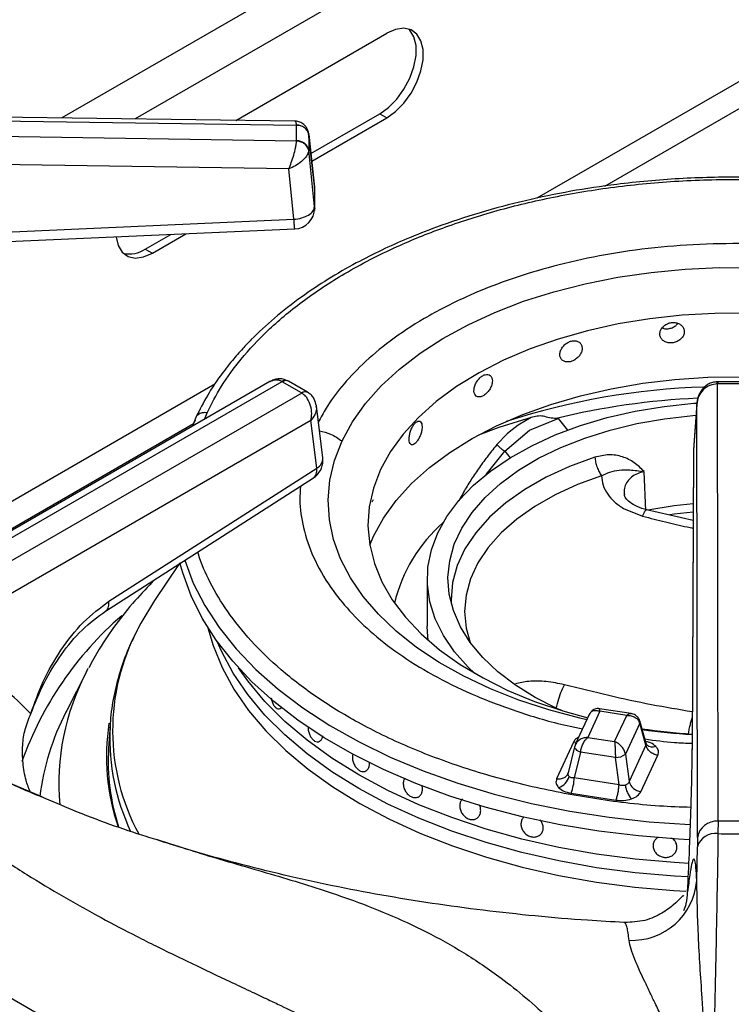
# Model space of a CAD drawing. Units: millimetres. Extents: x 5 to 415, y 5 to 292.
# Drawn here: x 320 to 328, y 237 to 246 of the extents above; entities that cross this region are included whole.
import ezdxf

# ---------------------------------------------------------------- set-up
doc = ezdxf.new("R2010")
doc.units = ezdxf.units.MM

msp = doc.modelspace()

# ---------------------------------------------------------------- linework, layer by layer
at = {"color": 8, "linetype": 'Continuous', "lineweight": 25}
for p, q in [((326.6819, 248.7897), (320.8842, 245.4428)), ((332.2868, 248.4599), (325.6607, 244.6347)), ((326.7194, 248.376), (321.6209, 245.4327)), ((326.3437, 244.7568), (332.6036, 248.3706)), ((323.4255, 244.7474), (323.4251, 244.7557)), ((322.4239, 242.7662), (318.0351, 240.2326)), ((322.3182, 242.4111), (322.3439, 242.4781)), ((318.221, 240.0677), (322.2081, 242.3694)), ((325.8736, 242.4211), (325.9689, 242.3032)), ((325.1524, 241.8563), (325.3387, 242.0929)), ((325.3387, 242.0929), (325.393, 242.0257)), ((320.2242, 238.8116), (320.6735, 238.6198))]:
    msp.add_line(p, q, dxfattribs=at)
at = {"color": 7, "linetype": 'Continuous', "lineweight": 25}
for p, q in [((322.6341, 245.4188), (324.1513, 246.2946)), ((323.2263, 245.4106), (315.4311, 245.5176)), ((315.4319, 245.4794), (323.2442, 245.3722)), ((323.3884, 245.0853), (324.0806, 245.4849)), ((323.3969, 245.0086), (324.1513, 245.4441)), ((324.0806, 245.4849), (324.1513, 245.4441)), ((323.2442, 245.2106), (315.4319, 245.3261)), ((323.2442, 245.3722), (323.2443, 245.3699)), ((323.2443, 245.2129), (323.2443, 245.3699)), ((323.4251, 244.7557), (323.3657, 245.2893)), ((323.3667, 245.2767), (323.3664, 245.2827)), ((323.3667, 245.2767), (323.3667, 245.1198)), ((323.3667, 245.2767), (323.4255, 244.7477)), ((323.2443, 245.2129), (323.2442, 245.2106)), ((323.3664, 245.1143), (323.3667, 245.1198)), ((323.4255, 244.5498), (323.3667, 245.1198)), ((323.1657, 244.9305), (315.4283, 245.0448)), ((323.218, 244.4237), (323.1657, 244.9305)), ((323.4255, 244.7474), (323.4255, 244.5498)), ((323.4244, 244.5209), (323.4244, 244.5608)), ((318.3701, 244.2087), (323.218, 244.4238)), ((321.7236, 244.1242), (321.9786, 244.2714)), ((321.7943, 244.0834), (322.1318, 244.2782)), ((321.7236, 244.1242), (321.7943, 244.0834)), ((322.9759, 242.7907), (319.1001, 240.5533)), ((319.2043, 240.543), (323.0982, 242.7909)), ((323.0982, 242.7909), (323.1011, 242.7893)), ((323.2934, 242.6782), (323.1011, 242.7893)), ((323.1636, 242.7954), (323.1563, 242.7995)), ((323.3559, 242.6844), (323.1636, 242.7955)), ((327.4802, 242.7893), (327.4729, 242.7892)), ((327.4762, 242.7676), (327.4802, 242.7676)), ((327.4834, 238.3689), (327.4762, 242.7676)), ((327.7521, 242.7893), (327.4802, 242.7893)), ((327.7521, 242.7676), (327.4802, 242.7676)), ((323.2962, 242.6765), (319.4023, 240.4287)), ((323.2934, 242.6782), (323.2962, 242.6765)), ((323.3633, 242.6799), (323.356, 242.6844)), ((323.5079, 242.0234), (323.4435, 242.5459)), ((327.2682, 242.5621), (327.2369, 242.1037)), ((327.2686, 242.5696), (327.2371, 242.109)), ((327.2753, 238.2057), (327.2682, 242.5621)), ((323.3894, 242.3993), (319.5494, 240.1825)), ((322.2236, 242.4036), (322.1954, 242.3401)), ((322.2321, 242.4318), (322.198, 242.3416)), ((323.4482, 241.9219), (323.3894, 242.3993)), ((325.4734, 242.3533), (325.3837, 242.2835)), ((325.6024, 242.431), (325.4734, 242.3533)), ((325.588, 242.3036), (325.8736, 242.4211)), ((325.8736, 242.4211), (325.8538, 242.4194)), ((325.3623, 242.2646), (325.2597, 242.1577)), ((325.3387, 242.0929), (325.588, 242.3036)), ((325.3837, 242.2835), (325.3623, 242.2646)), ((327.2366, 242.0957), (327.2233, 239.0897)), ((327.2369, 242.1037), (327.2236, 239.0977)), ((327.2371, 242.109), (327.2369, 242.1037)), ((321.3578, 240.5816), (323.4482, 241.9219)), ((326.7573, 241.496), (326.7399, 241.8853)), ((321.3231, 240.4823), (323.4136, 241.8226)), ((326.5316, 241.5162), (326.7245, 241.4372)), ((327.2335, 241.3945), (326.764, 241.5014)), ((322.0655, 240.9582), (321.817, 240.5894)), ((324.5586, 240.808), (324.5586, 240.3317)), ((324.1104, 234.4314), (313.5321, 240.5381)), ((321.1322, 239.8735), (320.9336, 239.4845)), ((321.1322, 239.8735), (321.1506, 239.9089)), ((320.9336, 239.4845), (320.925, 239.4676)), ((323.0633, 239.4999), (323.0634, 239.4999)), ((326.2941, 239.4759), (326.1718, 239.2123)), ((326.6078, 239.4518), (326.2897, 239.501)), ((326.5651, 239.434), (326.2941, 239.4759)), ((326.1914, 239.4495), (326.0477, 239.1399)), ((326.4428, 239.1704), (326.5651, 239.434)), ((326.7612, 239.151), (326.6954, 239.3778)), ((321.3693, 239.3337), (321.3546, 239.1054)), ((326.6947, 239.3542), (326.5511, 239.0448)), ((326.758, 239.1357), (326.6947, 239.3542)), ((326.1718, 239.2123), (326.4428, 239.1704)), ((326.0304, 239.1639), (325.86, 238.7968)), ((326.0406, 239.1191), (325.9764, 238.855)), ((326.052, 239.1483), (326.04, 239.1149)), ((326.0423, 239.1235), (326.0406, 239.1191)), ((326.758, 239.1357), (326.5877, 238.7686)), ((326.7677, 239.1375), (326.7612, 239.151)), ((326.1003, 239.0655), (326.0369, 238.8048)), ((326.4506, 239.0113), (326.1003, 239.0655)), ((326.4871, 238.7351), (326.4506, 239.0113)), ((326.5511, 239.0448), (326.5877, 238.7686)), ((326.7066, 238.6659), (326.8769, 239.033)), ((323.923, 238.8694), (323.9231, 238.8694)), ((325.9759, 238.853), (325.9703, 238.8404)), ((326.4871, 238.7351), (326.0369, 238.8048)), ((326.0051, 238.6518), (326.4553, 238.5821)), ((325.0439, 238.3917), (325.044, 238.3917)), ((325.5265, 238.4066), (325.5265, 238.4066)), ((327.4834, 238.3689), (327.4822, 238.2443)), ((327.7489, 238.3689), (327.4834, 238.3689)), ((325.6989, 238.2372), (325.6989, 238.2372)), ((327.2753, 238.2057), (327.2746, 238.1122)), ((327.2693, 237.7737), (327.2746, 238.1122)), ((326.5406, 237.3488), (326.5389, 237.3493))]:
    msp.add_line(p, q, dxfattribs=at)
at = {"color": 7, "linetype": 'Continuous', "lineweight": 25, "flags": 128}
for points in [[(324.0806, 245.4849), (324.1687, 245.5481), (324.2518, 245.6324), (324.3248, 245.7328), (324.3837, 245.8436), (324.425, 245.9582), (324.4462, 246.07), (324.4462, 246.1725), (324.425, 246.2598), (324.3837, 246.3267), (324.3739, 246.3367)], [(324.1513, 245.4441), (324.2395, 245.5073), (324.3225, 245.5916), (324.3955, 245.692), (324.4544, 245.8027), (324.4957, 245.9173), (324.5169, 246.0291), (324.5169, 246.1317), (324.4957, 246.2189), (324.4544, 246.2859), (324.3955, 246.3287), (324.3225, 246.3447), (324.2395, 246.3332), (324.1513, 246.2946)], [(318.3793, 244.1117), (320.5729, 244.2091), (323.2273, 244.3268)], [(321.4291, 244.243), (321.4499, 244.1591), (321.4912, 244.0921), (321.5501, 244.0494), (321.6231, 244.0333), (321.7062, 244.0449), (321.7943, 244.0834)], [(323.7018, 242.1942), (323.8055, 242.385), (323.9369, 242.5699), (324.0949, 242.7477), (324.2785, 242.9172), (324.4864, 243.0771), (324.717, 243.2262), (324.9687, 243.3635), (325.2396, 243.4879), (325.5278, 243.5987), (325.8313, 243.6949), (326.1478, 243.776), (326.4751, 243.8412), (326.8108, 243.8902), (327.1525, 243.9226), (327.4977, 243.9382), (327.8439, 243.9367)], [(327.7795, 243.4786), (327.4494, 243.4772), (327.1208, 243.4587), (326.7964, 243.4233), (326.4788, 243.3712), (326.1706, 243.3029), (325.8743, 243.2189), (325.5921, 243.12), (325.3265, 243.0068), (325.0795, 242.8803), (324.8532, 242.7416), (324.6493, 242.5917), (324.4694, 242.4318), (324.3152, 242.2633), (324.1877, 242.0875), (324.088, 241.9058), (324.017, 241.7197), (323.9751, 241.5307), (323.9628, 241.3402), (323.98, 241.1499), (324.0268, 240.9612), (324.1027, 240.7758), (324.207, 240.5949), (324.3391, 240.4203), (324.4977, 240.2531), (324.6816, 240.0948), (324.8894, 239.9467), (325.1193, 239.81), (325.3695, 239.6856), (325.6381, 239.5748), (325.9227, 239.4782), (326.1726, 239.4088)], [(323.981, 241.1445), (324.0197, 241.236), (324.1197, 241.4186), (324.2472, 241.5954), (324.4013, 241.765), (324.5807, 241.9261), (324.7842, 242.0774), (325.0099, 242.2177), (325.2563, 242.3459), (325.5213, 242.4611), (325.803, 242.5623), (326.099, 242.6488), (326.4071, 242.7198), (326.7249, 242.7748), (327.0499, 242.8133), (327.3794, 242.8352), (327.7111, 242.8401)], [(325.0358, 239.8568), (324.9717, 239.918), (324.8335, 240.0734), (324.7223, 240.2359), (324.6392, 240.4038), (324.585, 240.5757), (324.5603, 240.7498), (324.5652, 240.9244), (324.5998, 241.098), (324.6637, 241.2687), (324.7562, 241.435), (324.8766, 241.5953), (325.0236, 241.748), (325.1958, 241.8916), (325.3915, 242.0248), (325.609, 242.1463), (325.846, 242.2549), (326.1003, 242.3495), (326.3694, 242.4293), (326.6508, 242.4935), (326.9418, 242.5415), (327.2395, 242.5728), (327.2691, 242.5749)], [(325.919, 239.4794), (325.863, 239.5042), (325.6436, 239.6148), (325.4448, 239.7376), (325.2685, 239.8714), (325.1165, 240.0149), (324.9905, 240.1664), (324.8916, 240.3246), (324.821, 240.4877), (324.7793, 240.6541), (324.7671, 240.822), (324.7843, 240.9899), (324.8308, 241.1558), (324.9062, 241.3182), (325.0096, 241.4754), (325.1401, 241.6257), (325.2962, 241.7676), (325.4764, 241.8997), (325.6788, 242.0206), (325.9014, 242.129), (326.1418, 242.2239), (326.3977, 242.3042), (326.6663, 242.3692), (326.9449, 242.4182), (327.2306, 242.4507), (327.2606, 242.4531)], [(325.6024, 242.431), (325.2775, 242.3283), (325.0746, 242.2536)], [(327.2335, 241.5627), (327.041, 241.542), (326.7753, 241.4995)], [(327.1989, 238.1833), (327.0843, 238.1892), (326.6819, 238.2208), (326.2844, 238.2692), (325.8941, 238.3339), (325.5128, 238.4148), (325.1427, 238.5113), (324.7856, 238.623), (324.4434, 238.7493), (324.1178, 238.8895), (323.8107, 239.0429), (323.5235, 239.2087), (323.2578, 239.386), (323.0149, 239.5739), (322.7961, 239.7715), (322.6027, 239.9777), (322.4355, 240.1913), (322.2954, 240.4114), (322.1832, 240.6368), (322.0995, 240.8662), (322.0721, 240.9669)], [(321.817, 240.5894), (321.6786, 240.3616), (321.649, 240.3055)], [(324.5686, 240.1884), (324.5603, 240.2735), (324.5586, 240.3317)], [(327.1834, 237.8086), (327.0448, 237.8166), (326.6504, 237.8509), (326.2616, 237.9021), (325.8805, 237.97), (325.5092, 238.0541), (325.1499, 238.154), (324.8044, 238.2691), (324.4749, 238.3988), (324.1631, 238.5424), (323.8707, 238.699), (323.5994, 238.8678), (323.3508, 239.0478), (323.1261, 239.238), (322.9267, 239.4374), (322.7536, 239.6449), (322.6079, 239.8592), (322.4903, 240.0792), (322.4508, 240.1699)], [(327.1831, 237.8086), (327.0448, 237.8166), (326.6504, 237.8509), (326.2616, 237.9021), (325.8805, 237.97), (325.5092, 238.0541), (325.1499, 238.154), (324.8044, 238.2691), (324.4749, 238.3988), (324.1631, 238.5424), (323.8707, 238.699), (323.5994, 238.8678), (323.3508, 239.0478), (323.1261, 239.238), (322.9267, 239.4374), (322.7536, 239.6449), (322.6079, 239.8592), (322.4903, 240.0792), (322.4508, 240.1699)], [(327.1892, 237.9444), (327.0448, 237.9527), (326.6504, 237.987), (326.2616, 238.0382), (325.8805, 238.1061), (325.5092, 238.1902), (325.1499, 238.2901), (324.8044, 238.4052), (324.4749, 238.5349), (324.1631, 238.6785), (323.8707, 238.8351), (323.5994, 239.0039), (323.3508, 239.1839), (323.1261, 239.3741), (322.9267, 239.5735), (322.7536, 239.781), (322.6609, 239.9118)], [(327.1892, 237.9444), (327.0448, 237.9527), (326.6504, 237.987), (326.2616, 238.0382), (325.8805, 238.1061), (325.5092, 238.1902), (325.1499, 238.2901), (324.8044, 238.4052), (324.4749, 238.5349), (324.1631, 238.6785), (323.8707, 238.8351), (323.5994, 239.0039), (323.3508, 239.1839), (323.1261, 239.3741), (322.9267, 239.5735), (322.7536, 239.781), (322.6609, 239.9118)], [(321.3693, 239.3337), (321.3677, 239.307), (321.3669, 239.2897)]]:
    msp.add_lwpolyline(points, dxfattribs=at)
at = {"color": 8, "linetype": 'Continuous', "lineweight": 25, "flags": 128}
for points in [[(327.4802, 242.7893), (327.4802, 242.7892), (327.4802, 242.786), (327.4802, 242.7787), (327.4802, 242.7676)], [(326.1638, 239.3899), (326.0943, 239.406), (325.7798, 239.4896), (325.4787, 239.5883), (325.1932, 239.7014), (324.9253, 239.8281), (324.6771, 239.9674), (324.4501, 240.1184), (324.2462, 240.2799), (324.0668, 240.4509), (323.9131, 240.63), (323.7863, 240.816), (323.6872, 241.0075), (323.6167, 241.2032), (323.5751, 241.4017), (323.5629, 241.6014), (323.58, 241.8011), (323.6264, 241.9991), (323.7018, 242.1942)], [(326.2443, 242.0306), (325.99, 241.9371), (325.7543, 241.8287), (325.5398, 241.7065), (325.3489, 241.5718), (325.1838, 241.4263), (325.0463, 241.2715), (324.9379, 241.1091), (324.8599, 240.9411), (324.8131, 240.7692), (324.7981, 240.5954), (324.7989, 240.5611)], [(326.3114, 241.8445), (326.0694, 241.7556), (325.845, 241.6524), (325.6407, 241.536), (325.459, 241.4078), (325.3018, 241.2693), (325.1708, 241.1219), (325.0677, 240.9673), (324.9934, 240.8073), (324.9489, 240.6437), (324.9346, 240.4782), (324.9508, 240.3128), (324.9912, 240.1654)], [(327.2331, 241.4779), (327.0429, 241.4576), (326.9982, 241.4516)], [(322.1203, 240.9946), (322.2063, 240.7654), (322.322, 240.5385), (322.466, 240.3171), (322.6377, 240.1023), (322.836, 239.8953), (323.06, 239.6973), (323.3085, 239.5092), (323.58, 239.3321), (323.8733, 239.1668), (324.1866, 239.0144), (324.5184, 238.8756), (324.8668, 238.7512), (325.2301, 238.6418), (325.6062, 238.5479), (325.9932, 238.4702), (326.389, 238.409), (326.7914, 238.3646), (327.1984, 238.3373), (327.2053, 238.337)], [(322.3537, 240.3138), (322.4048, 240.1375), (322.4959, 239.9148), (322.6154, 239.6966), (322.7626, 239.4841), (322.9368, 239.2785), (323.1368, 239.081), (323.3618, 238.8925), (323.6103, 238.7142), (323.8811, 238.5471), (324.1726, 238.392), (324.4832, 238.2498), (324.8113, 238.1213), (325.155, 238.0073), (325.5124, 237.9082), (325.8815, 237.8248), (326.2603, 237.7574), (326.6468, 237.7064), (327.0388, 237.6721), (327.1576, 237.6651)], [(326.0581, 239.1623), (326.0513, 239.1622), (326.0304, 239.1639)], [(326.0406, 239.1191), (326.0401, 239.1164), (326.041, 239.1087), (326.0448, 239.1007), (326.0515, 239.0925), (326.0608, 239.0847), (326.0723, 239.0774), (326.0856, 239.0709), (326.1003, 239.0655)]]:
    msp.add_lwpolyline(points, dxfattribs=at)
at = {"color": 7, "linetype": 'Continuous', "lineweight": 25}
for centre, radius, start, end in [((323.2517, 245.2527), 0.1174, 11.79854, 93.6262), ((323.2517, 245.0958), 0.1174, 11.79944, 93.62609), ((323.218, 244.7326), 0.2083, 0, 6.34908), ((323.218, 244.535), 0.2083, 272.55709, 0), ((321.5641, 244.3583), 0.2832, 257.11437, 304.26275), ((323.3011, 241.998), 0.2083, 302.65362, 0), ((323.3011, 241.998), 0.2083, 0, 7.02965), ((325.7596, 240.193), 1.5746, 131.35686, 166.42248), ((327.6282, 245.3952), 6.1626, 261.50639, 266.23013), ((323.5038, 238.9734), 2.1533, 176.48621, 197.85167), ((326.4601, 239.1501), 0.1392, 266.06095, 310.80559), ((325.8253, 238.8632), 0.1657, 289.28025, 344.58901), ((325.5669, 238.8229), 0.4704, 338.67443, 357.79745), ((326.8066, 238.7619), 0.2577, 186.71839, 220.72482), ((326.7242, 238.8065), 0.1417, 195.48888, 262.85642), ((327.4681, 238.1742), 0.1954, 85.52804, 170.7238), ((327.4545, 238.0587), 0.1877, 81.52303, 163.43186), ((327.6162, 259.6805), 21.4366, 269.64189, 270.358), ((326.615, 237.8268), 0.6565, 267.68578, 355.36254)]:
    msp.add_arc(centre, radius, start, end, dxfattribs=at)
at = {"color": 8, "linetype": 'Continuous', "lineweight": 25}
for centre, radius, start, end in [((323.1342, 242.7478), 0.0561, 66.90615, 129.96979), ((323.1376, 242.739), 0.0622, 65.3262, 125.98398), ((323.3298, 242.6298), 0.0605, 64.32077, 126.90752), ((323.3326, 242.6208), 0.0666, 62.54001, 123.18504), ((327.5747, 235.5204), 7.2202, 91.85378, 107.93181), ((327.6043, 235.2938), 7.3374, 92.55499, 103.80208), ((323.3981, 242.0197), 0.1099, 297.15233, 1.96823), ((323.7605, 237.8032), 3.4788, 130.82735, 160.40698), ((323.583, 239.2816), 2.1884, 152.10232, 208.37005), ((323.2847, 238.7432), 2.4312, 152.29497, 184.94101), ((323.2247, 238.2918), 2.5828, 152.91939, 172.72282), ((326.6576, 239.3672), 0.0393, 340.59351, 14.61616), ((323.5121, 239.0185), 2.1797, 171.13658, 198.91087), ((323.59, 239.2121), 2.2244, 178.00239, 205.12742), ((327.6293, 246.0912), 6.8609, 262.38987, 266.60025), ((326.8237, 239.2006), 0.0844, 228.22556, 293.13293)]:
    msp.add_arc(centre, radius, start, end, dxfattribs=at)
at = {"color": 7, "linetype": 'Continuous', "lineweight": 25}
for points, knots in [([(317.7928, 245.4852), (317.8445, 245.5487), (317.9704, 245.703), (318.1976, 245.9413), (318.4697, 246.2), (318.7648, 246.4508), (319.081, 246.6934), (319.4179, 246.9271), (319.7749, 247.1513), (320.1507, 247.3657), (320.5456, 247.5689), (320.8879, 247.7316), (321.1043, 247.8218), (321.1775, 247.8522)], [0, 0, 0, 0, 0.068667, 0.166862, 0.264919, 0.362879, 0.460776, 0.558638, 0.656485, 0.75433, 0.852184, 0.950056, 1, 1, 1, 1]), ([(323.3605, 245.3056), (323.3578, 245.3149), (323.3525, 245.3334), (323.333, 245.3647), (323.3015, 245.3922), (323.2618, 245.4081), (323.2378, 245.4099), (323.2274, 245.4106)], [0, 0, 0, 0, 0.15739, 0.312433, 0.594594, 0.824301, 1, 1, 1, 1]), ([(323.2442, 245.3722), (323.2607, 245.3708), (323.295, 245.368), (323.3345, 245.3445), (323.3593, 245.3144), (323.3641, 245.293), (323.3664, 245.2827)], [0, 0, 0, 0, 0.271572, 0.562096, 0.788422, 1, 1, 1, 1]), ([(323.1657, 244.9305), (323.1745, 244.9514), (323.1925, 244.9938), (323.2175, 245.0701), (323.2339, 245.1347), (323.2422, 245.1821), (323.2436, 245.2012), (323.2442, 245.2106)], [0, 0, 0, 0, 0.228468, 0.464609, 0.719783, 0.861784, 1, 1, 1, 1]), ([(323.3664, 245.1143), (323.363, 245.1277), (323.356, 245.1556), (323.323, 245.187), (323.2837, 245.2061), (323.2571, 245.2092), (323.2442, 245.2106)], [0, 0, 0, 0, 0.271565, 0.562087, 0.788422, 1, 1, 1, 1]), ([(323.3664, 245.1143), (323.3647, 245.1057), (323.3613, 245.0882), (323.34, 245.0511), (323.2981, 245.0065), (323.2341, 244.961), (323.1882, 244.9405), (323.1657, 244.9305)], [0, 0, 0, 0, 0.138203, 0.280215, 0.535392, 0.771527, 1, 1, 1, 1]), ([(328.669, 244.7873), (328.567, 244.7994), (328.2568, 244.8364), (327.7271, 244.8532), (327.0908, 244.8395), (326.514, 244.7866), (325.9982, 244.7086), (325.538, 244.6137), (325.0854, 244.4934), (324.6895, 244.362), (324.3633, 244.2333), (324.0944, 244.1127), (323.8283, 243.9782), (323.5568, 243.8215), (323.2799, 243.6368), (323.0209, 243.4346), (322.8307, 243.2584), (322.6941, 243.115), (322.5881, 242.9937), (322.4678, 242.8383), (322.3407, 242.6478), (322.2697, 242.5067), (322.2321, 242.4318)], [0, 0, 0, 0, 0.037471, 0.113994, 0.190295, 0.266654, 0.323775, 0.382095, 0.442288, 0.502727, 0.545947, 0.58403, 0.624707, 0.672492, 0.721103, 0.775502, 0.827364, 0.848319, 0.875321, 0.910395, 0.952397, 1, 1, 1, 1]), ([(323.218, 244.4237), (323.2451, 244.4274), (323.2994, 244.4347), (323.3678, 244.4654), (323.4159, 244.5055), (323.4223, 244.535), (323.4255, 244.5498)], [0, 0, 0, 0, 0.249998, 0.499999, 0.749997, 1, 1, 1, 1]), ([(327.1437, 243.2939), (327.1423, 243.3053), (327.1396, 243.328), (327.1182, 243.3569), (327.0868, 243.3775), (327.0477, 243.3873), (327.0056, 243.3851), (326.9652, 243.3711), (326.931, 243.347), (326.9069, 243.3157), (326.8955, 243.2808), (326.8982, 243.2462), (326.9145, 243.216), (326.9427, 243.1933), (326.9797, 243.1806), (327.0213, 243.1793), (327.0628, 243.1893), (327.0997, 243.2098), (327.1274, 243.2383), (327.1417, 243.2679), (327.1432, 243.2867), (327.1437, 243.2939)], [0, 0, 0, 0, 0.053667, 0.107335, 0.161022, 0.21472, 0.268398, 0.322056, 0.375724, 0.429418, 0.483113, 0.536782, 0.590439, 0.644117, 0.697815, 0.751501, 0.805163, 0.858824, 0.912511, 0.96621, 1, 1, 1, 1]), ([(326.9212, 243.3309), (326.927, 243.3287), (326.9447, 243.3217), (326.9801, 243.3219), (327.0212, 243.3317), (327.0569, 243.3507), (327.0726, 243.3688), (327.0797, 243.3771)], [0, 0, 0, 0, 0.113276, 0.344142, 0.574908, 0.805673, 1, 1, 1, 1]), ([(326.1168, 243.1259), (326.1155, 243.1371), (326.113, 243.1594), (326.0933, 243.1848), (326.0645, 243.2005), (326.0286, 243.204), (325.9902, 243.1951), (325.9534, 243.1748), (325.9225, 243.1453), (325.9007, 243.1102), (325.8904, 243.0734), (325.8928, 243.0393), (325.9075, 243.0116), (325.9331, 242.9934), (325.9666, 242.9866), (326.0045, 242.9918), (326.0425, 243.0085), (326.0762, 243.0348), (326.1017, 243.0678), (326.1149, 243.0996), (326.1162, 243.1186), (326.1168, 243.1259)], [0, 0, 0, 0, 0.053668, 0.107335, 0.161022, 0.21472, 0.268398, 0.322056, 0.375724, 0.429418, 0.483113, 0.536782, 0.590439, 0.644116, 0.697814, 0.751501, 0.805163, 0.858824, 0.912511, 0.96621, 1, 1, 1, 1]), ([(325.2134, 242.7978), (325.2123, 242.8087), (325.2102, 242.8307), (325.1938, 242.8531), (325.1699, 242.8643), (325.1402, 242.8625), (325.1086, 242.8478), (325.0785, 242.8219), (325.0532, 242.7877), (325.0355, 242.7493), (325.0272, 242.711), (325.0291, 242.6772), (325.0411, 242.6518), (325.0618, 242.6374), (325.0893, 242.6357), (325.1204, 242.6466), (325.1517, 242.6691), (325.1796, 242.7005), (325.2008, 242.7373), (325.2118, 242.7712), (325.2129, 242.7904), (325.2134, 242.7978)], [0, 0, 0, 0, 0.053667, 0.107335, 0.161022, 0.214721, 0.268399, 0.322056, 0.375725, 0.429419, 0.483113, 0.536782, 0.59044, 0.644116, 0.697814, 0.751502, 0.805164, 0.858824, 0.912511, 0.96621, 1, 1, 1, 1]), ([(323.1441, 242.8037), (323.1329, 242.8083), (323.1062, 242.8193), (323.061, 242.82), (323.015, 242.8106), (322.9888, 242.7973), (322.9762, 242.7909)], [0, 0, 0, 0, 0.205501, 0.487157, 0.752832, 1, 1, 1, 1]), ([(327.4729, 242.7892), (327.4572, 242.7876), (327.4263, 242.7845), (327.384, 242.7662), (327.348, 242.7407), (327.3104, 242.7), (327.2777, 242.64), (327.2714, 242.5878), (327.2682, 242.5621)], [0, 0, 0, 0, 0.139654, 0.275328, 0.405515, 0.530451, 0.768529, 1, 1, 1, 1]), ([(327.4762, 242.7676), (327.4505, 242.7644), (327.3972, 242.7577), (327.3294, 242.7104), (327.2809, 242.6425), (327.2725, 242.589), (327.2682, 242.5621)], [0, 0, 0, 0, 0.235885, 0.490273, 0.743237, 1, 1, 1, 1]), ([(323.3894, 242.3993), (323.393, 242.4231), (323.4002, 242.4716), (323.3879, 242.5509), (323.3603, 242.6131), (323.3271, 242.6548), (323.3064, 242.6693), (323.2962, 242.6765)], [0, 0, 0, 0, 0.228031, 0.463803, 0.719, 0.861438, 1, 1, 1, 1]), ([(323.4435, 242.546), (323.4383, 242.5698), (323.4301, 242.6076), (323.399, 242.6529), (323.3755, 242.6707), (323.3633, 242.6799)], [0, 0, 0, 0, 0.449214, 0.715843, 1, 1, 1, 1]), ([(325.8538, 242.4194), (325.8318, 242.4208), (325.7878, 242.4237), (325.725, 242.4467), (325.6622, 242.4461), (325.6223, 242.4361), (325.6024, 242.431)], [0, 0, 0, 0, 0.24923, 0.4992447, 0.7493765, 1, 1, 1, 1]), ([(324.5067, 242.336), (324.506, 242.3468), (324.5045, 242.3684), (324.4927, 242.3885), (324.4756, 242.3963), (324.4545, 242.3902), (324.4322, 242.3711), (324.4112, 242.3409), (324.3937, 242.3032), (324.3815, 242.2623), (324.3758, 242.2229), (324.3771, 242.1894), (324.3853, 242.1656), (324.3997, 242.1541), (324.4187, 242.1562), (324.4405, 242.1716), (324.4626, 242.1985), (324.4825, 242.2339), (324.4977, 242.2737), (324.5056, 242.3092), (324.5064, 242.3285), (324.5067, 242.336)], [0, 0, 0, 0, 0.053667, 0.107335, 0.161022, 0.21472, 0.268399, 0.322055, 0.375724, 0.429418, 0.483113, 0.536782, 0.59044, 0.644116, 0.697815, 0.751502, 0.805162, 0.858824, 0.912511, 0.96621, 1, 1, 1, 1]), ([(325.2597, 242.1577), (325.2656, 242.1515), (325.2774, 242.1391), (325.2987, 242.1204), (325.3203, 242.1039), (325.3326, 242.0965), (325.3387, 242.0929)], [0, 0, 0, 0, 0.250097, 0.499998, 0.7499, 1, 1, 1, 1]), ([(326.7394, 241.8855), (326.708, 241.9172), (326.645, 241.9806), (326.5231, 242.0405), (326.3853, 242.0635), (326.2913, 242.0415), (326.2443, 242.0306)], [0, 0, 0, 0, 0.250223, 0.500286, 0.750253, 1, 1, 1, 1]), ([(326.2443, 242.0306), (326.2461, 242.0145), (326.2499, 241.9823), (326.2653, 241.9306), (326.2861, 241.8818), (326.303, 241.8569), (326.3114, 241.8445)], [0, 0, 0, 0, 0.249998, 0.500001, 0.749997, 1, 1, 1, 1]), ([(326.3114, 241.8445), (326.3397, 241.8585), (326.3988, 241.8877), (326.4936, 241.9024), (326.6005, 241.9072), (326.6903, 241.8929), (326.739, 241.8852)], [0, 0, 0, 0, 0.206257, 0.431257, 0.690855, 1, 1, 1, 1]), ([(326.3116, 241.8445), (326.3138, 241.8126), (326.3184, 241.7487), (326.355, 241.6881), (326.3733, 241.6579)], [0, 0, 0, 0, 0.5000268, 1, 1, 1, 1]), ([(326.3733, 241.6579), (326.3945, 241.6316), (326.4369, 241.579), (326.5001, 241.5371), (326.5316, 241.5162)], [0, 0, 0, 0, 0.500066, 1, 1, 1, 1]), ([(326.7695, 241.5), (326.7344, 241.5105), (326.6653, 241.5311), (326.5934, 241.5772), (326.5503, 241.6211), (326.5437, 241.6419), (326.5405, 241.6522)], [0, 0, 0, 0, 0.263254, 0.518392, 0.762541, 1, 1, 1, 1]), ([(324.0016, 241.5862), (324.0022, 241.5857), (324.0052, 241.5832), (324.0117, 241.5908), (324.0175, 241.6021), (324.0197, 241.6065)], [0, 0, 0, 0, 0.130309, 0.664108, 1, 1, 1, 1]), ([(321.8186, 240.7999), (321.7507, 240.7298), (321.6092, 240.5836), (321.4238, 240.349), (321.2682, 240.1236), (321.1887, 239.9748), (321.1551, 239.9121)], [0, 0, 0, 0, 0.253121, 0.527938, 0.800831, 1, 1, 1, 1]), ([(320.5727, 239.4508), (320.6109, 239.5594), (320.6888, 239.7808), (320.8706, 240.0966), (321.0958, 240.3846), (321.2699, 240.5156), (321.3578, 240.5816)], [0, 0, 0, 0, 0.239534, 0.48838, 0.741946, 1, 1, 1, 1]), ([(320.5727, 239.4508), (320.6144, 239.5552), (320.6985, 239.7657), (320.8752, 240.052), (321.0832, 240.3052), (321.2428, 240.423), (321.3231, 240.4823)], [0, 0, 0, 0, 0.245844, 0.495525, 0.746293, 1, 1, 1, 1]), ([(321.6422, 240.2896), (321.6118, 240.2292), (321.5422, 240.0906), (321.4634, 239.868), (321.4033, 239.6249), (321.3724, 239.4304), (321.3704, 239.3174), (321.3698, 239.2861)], [0, 0, 0, 0, 0.18733, 0.429333, 0.669724, 0.908695, 1, 1, 1, 1]), ([(320.5727, 239.4508), (320.4837, 239.5404), (320.306, 239.7193), (320.085, 239.8243), (319.9747, 239.8767)], [0, 0, 0, 0, 0.500931, 1, 1, 1, 1]), ([(322.9908, 239.6073), (322.991, 239.6054), (322.9925, 239.5899), (323.0018, 239.5619), (323.0179, 239.5293), (323.0383, 239.5073), (323.06, 239.4977), (323.0801, 239.5029), (323.0929, 239.5121), (323.0968, 239.5214), (323.0968, 239.5215)], [0, 0, 0, 0, 0.023095, 0.188604, 0.351967, 0.513687, 0.674706, 0.836094, 0.998836, 1, 1, 1, 1]), ([(326.2895, 239.5011), (326.2825, 239.5017), (326.2669, 239.5031), (326.2404, 239.4971), (326.2129, 239.4817), (326.2004, 239.4635), (326.194, 239.4542)], [0, 0, 0, 0, 0.190878, 0.430905, 0.709411, 1, 1, 1, 1]), ([(320.5666, 238.6601), (320.5513, 238.7002), (320.5152, 238.7951), (320.4908, 238.9557), (320.4862, 239.1281), (320.5101, 239.2974), (320.5516, 239.399), (320.5727, 239.4508)], [0, 0, 0, 0, 0.158116, 0.37444, 0.595628, 0.794212, 1, 1, 1, 1]), ([(326.5651, 239.434), (326.5804, 239.4333), (326.6108, 239.432), (326.6509, 239.4147), (326.6819, 239.3885), (326.6904, 239.3655), (326.6947, 239.3542)], [0, 0, 0, 0, 0.255312, 0.507786, 0.755856, 1, 1, 1, 1]), ([(326.6956, 239.3771), (326.6908, 239.3891), (326.6815, 239.4119), (326.6558, 239.4346), (326.6303, 239.4472), (326.6149, 239.4504), (326.608, 239.4518)], [0, 0, 0, 0, 0.309213, 0.585961, 0.814235, 1, 1, 1, 1]), ([(323.361, 239.3184), (323.3606, 239.3137), (323.3595, 239.2966), (323.3662, 239.2638), (323.3804, 239.226), (323.4014, 239.1948), (323.4262, 239.174), (323.4521, 239.1659), (323.4763, 239.1714), (323.4957, 239.19), (323.5053, 239.212), (323.508, 239.2264), (323.5086, 239.2293)], [0, 0, 0, 0, 0.043453, 0.159281, 0.275128, 0.390986, 0.506826, 0.622644, 0.738473, 0.854328, 0.970185, 1, 1, 1, 1]), ([(326.1718, 239.2123), (326.1565, 239.2106), (326.1261, 239.2072), (326.086, 239.1871), (326.055, 239.1587), (326.0465, 239.1352), (326.0423, 239.1235)], [0, 0, 0, 0, 0.255306, 0.507781, 0.755854, 1, 1, 1, 1]), ([(326.1003, 239.0655), (326.1026, 239.079), (326.1073, 239.1064), (326.1245, 239.1487), (326.1466, 239.1867), (326.1633, 239.2038), (326.1718, 239.2123)], [0, 0, 0, 0, 0.244145, 0.492214, 0.74469, 1, 1, 1, 1]), ([(326.4428, 239.1704), (326.4437, 239.1604), (326.4455, 239.1405), (326.4479, 239.0987), (326.4498, 239.0534), (326.4503, 239.0253), (326.4506, 239.0113)], [0, 0, 0, 0, 0.255306, 0.507782, 0.755855, 1, 1, 1, 1]), ([(326.5511, 239.0448), (326.5475, 239.0577), (326.5404, 239.0836), (326.5145, 239.1208), (326.481, 239.1523), (326.4556, 239.1643), (326.4428, 239.1704)], [0, 0, 0, 0, 0.244144, 0.492216, 0.744695, 1, 1, 1, 1]), ([(326.8769, 239.033), (326.8633, 239.0362), (326.8352, 239.0429), (326.7978, 239.0675), (326.7693, 239.0998), (326.7617, 239.124), (326.758, 239.1357)], [0, 0, 0, 0, 0.242229, 0.500004, 0.757772, 1, 1, 1, 1]), ([(326.8769, 239.033), (326.8814, 239.0486), (326.8902, 239.0798), (326.868, 239.1086), (326.8569, 239.123)], [0, 0, 0, 0, 0.50201, 1, 1, 1, 1]), ([(327.177, 237.6606), (327.183, 237.7879), (327.192, 237.9813), (327.2022, 238.2405), (327.2091, 238.4348), (327.2149, 238.6225), (327.2194, 238.8002), (327.2225, 238.9632), (327.2232, 239.053), (327.2236, 239.0977)], [0, 0, 0, 0, 0.240014, 0.364926, 0.487804, 0.614745, 0.742797, 0.872083, 1, 1, 1, 1]), ([(323.8075, 239.0363), (323.8067, 239.0236), (323.8052, 238.9981), (323.8154, 238.9569), (323.8337, 238.9197), (323.8589, 238.8903), (323.8877, 238.872), (323.917, 238.8666), (323.9437, 238.8744), (323.9649, 238.8947), (323.9748, 238.9185), (323.9795, 238.9414), (323.9788, 238.9541), (323.9784, 238.9627)], [0, 0, 0, 0, 0.102051, 0.204136, 0.305362, 0.405278, 0.504187, 0.602664, 0.701372, 0.800906, 0.90167, 0.93409, 1, 1, 1, 1]), ([(320.6844, 238.6107), (320.6239, 238.6356), (320.4863, 238.6924), (320.3564, 238.7526), (320.2836, 238.7863)], [0, 0, 0, 0, 0.439424, 1, 1, 1, 1]), ([(324.3319, 238.8033), (324.3272, 238.7944), (324.3209, 238.7825), (324.3188, 238.7678), (324.3183, 238.7641)], [0, 0, 0, 0, 0.745823, 1, 1, 1, 1]), ([(325.86, 238.7968), (325.8556, 238.7812), (325.8467, 238.75), (325.869, 238.7212), (325.88, 238.7068)], [0, 0, 0, 0, 0.502013, 1, 1, 1, 1]), ([(325.86, 238.7968), (325.8736, 238.7959), (325.9017, 238.7939), (325.9391, 238.807), (325.9676, 238.8304), (325.9752, 238.8522), (325.9789, 238.8628)], [0, 0, 0, 0, 0.242229, 0.500001, 0.75777, 1, 1, 1, 1]), ([(325.9851, 238.8192), (325.9827, 238.8221), (325.9779, 238.8278), (325.9748, 238.8385), (325.9748, 238.8503), (325.9775, 238.8585), (325.9789, 238.8628)], [0, 0, 0, 0, 0.2409752, 0.4883326, 0.7349297, 1, 1, 1, 1]), ([(326.0369, 238.8048), (326.0314, 238.8046), (326.0208, 238.8043), (326.0064, 238.807), (325.994, 238.8117), (325.988, 238.8167), (325.9851, 238.8192)], [0, 0, 0, 0, 0.2650549, 0.5116651, 0.7589836, 1, 1, 1, 1]), ([(324.3183, 238.7641), (324.3179, 238.7516), (324.3171, 238.7266), (324.3296, 238.6872), (324.3507, 238.652), (324.3792, 238.6245), (324.4117, 238.6081), (324.4446, 238.6045), (324.4741, 238.6141), (324.4967, 238.6358), (324.507, 238.66), (324.5114, 238.6871), (324.5124, 238.7067), (324.5072, 238.722), (324.5063, 238.7246)], [0, 0, 0, 0, 0.095067, 0.190131, 0.285212, 0.380302, 0.475377, 0.570432, 0.665498, 0.760586, 0.855673, 0.885536, 0.980602, 1, 1, 1, 1]), ([(325.88, 238.7068), (325.896, 238.6941), (325.9282, 238.6686), (325.9794, 238.6574), (326.0051, 238.6518)], [0, 0, 0, 0, 0.4979876, 1, 1, 1, 1]), ([(326.4553, 238.5821), (326.4589, 238.5911), (326.4665, 238.6097), (326.4765, 238.6502), (326.4841, 238.6945), (326.4862, 238.7219), (326.4871, 238.7351)], [0, 0, 0, 0, 0.242232, 0.500005, 0.757771, 1, 1, 1, 1]), ([(326.5506, 238.7317), (326.5458, 238.7304), (326.5361, 238.7278), (326.5201, 238.7275), (326.5034, 238.7297), (326.4927, 238.7333), (326.4871, 238.7351)], [0, 0, 0, 0, 0.2409801, 0.4883262, 0.7349053, 1, 1, 1, 1]), ([(326.5877, 238.7686), (326.5861, 238.7644), (326.5831, 238.7562), (326.5747, 238.7457), (326.5641, 238.7372), (326.555, 238.7335), (326.5506, 238.7317)], [0, 0, 0, 0, 0.265073, 0.51167, 0.758996, 1, 1, 1, 1]), ([(320.6735, 238.6198), (320.7798, 238.5736), (321.136, 238.4186), (321.525, 238.2809), (321.7958, 238.1974), (321.8286, 238.1874)], [0, 0, 0, 0, 0.272059, 0.91205, 1, 1, 1, 1]), ([(324.9122, 238.5906), (324.909, 238.5879), (324.8974, 238.5782), (324.8873, 238.5511), (324.8841, 238.5136), (324.8938, 238.4736), (324.9145, 238.4369), (324.9438, 238.4078), (324.9704, 238.3936), (324.9974, 238.3858), (325.0246, 238.3843), (325.0563, 238.3953), (325.0806, 238.4179), (325.0953, 238.45), (325.0972, 238.4876), (325.0919, 238.5177), (325.083, 238.5322), (325.0815, 238.5348)], [0, 0, 0, 0, 0.029885, 0.107736, 0.186496, 0.265336, 0.343505, 0.420669, 0.496928, 0.52024, 0.596199, 0.672143, 0.74853, 0.825844, 0.904124, 0.982998, 1, 1, 1, 1]), ([(326.4553, 238.5821), (326.4824, 238.5796), (326.5364, 238.5745), (326.5863, 238.5873), (326.6112, 238.5937)], [0, 0, 0, 0, 0.502013, 1, 1, 1, 1]), ([(326.6112, 238.5937), (326.6333, 238.603), (326.6775, 238.6215), (326.6969, 238.6511), (326.7066, 238.6659)], [0, 0, 0, 0, 0.4979868, 1, 1, 1, 1]), ([(325.5274, 238.4056), (325.5251, 238.4039), (325.5139, 238.3952), (325.5034, 238.37), (325.499, 238.3339), (325.508, 238.2955), (325.5285, 238.2603), (325.5586, 238.2319), (325.5866, 238.2179), (325.6154, 238.2101), (325.6449, 238.2087), (325.6794, 238.2197), (325.7064, 238.2422), (325.7228, 238.2736), (325.7266, 238.3103), (325.7181, 238.3487), (325.7028, 238.371), (325.6952, 238.3821)], [0, 0, 0, 0, 0.01835, 0.092105, 0.16585, 0.239582, 0.313319, 0.387076, 0.460829, 0.483994, 0.557733, 0.63147, 0.705223, 0.778979, 0.852722, 0.926455, 1, 1, 1, 1]), ([(319.7721, 238.3451), (319.8986, 238.2556), (320.1516, 238.0769), (320.5279, 237.8337), (320.9041, 237.6071), (321.2719, 237.4016), (321.582, 237.2391), (321.8352, 237.1119), (322.0449, 237.009), (322.2445, 236.9129), (322.432, 236.8242), (322.6097, 236.7404), (322.7868, 236.6571), (322.9481, 236.5809), (323.1271, 236.4958), (323.3285, 236.3986), (323.5569, 236.2853), (323.7731, 236.1748), (323.9886, 236.0602), (324.2064, 235.9386), (324.4207, 235.8127), (324.6888, 235.6462), (325.0042, 235.4329), (325.3728, 235.1491), (325.7233, 234.8429), (325.9447, 234.6038), (326.0515, 234.4885)], [0, 0, 0, 0, 0.060555, 0.121062, 0.17884, 0.238773, 0.294961, 0.325419, 0.358447, 0.394046, 0.419803, 0.447103, 0.47808, 0.503548, 0.523391, 0.56274, 0.598727, 0.631356, 0.664929, 0.70057, 0.734376, 0.766369, 0.82775, 0.884634, 0.944347, 1, 1, 1, 1]), ([(326.8804, 238.2077), (326.88, 238.2075), (326.8676, 238.2027), (326.8498, 238.1832), (326.8319, 238.1514), (326.8281, 238.1141), (326.8377, 238.0772), (326.86, 238.0444), (326.8924, 238.0195), (326.9225, 238.0087), (326.9534, 238.0042), (326.9848, 238.006), (327.0216, 238.0208), (327.0503, 238.0462), (327.0677, 238.0793), (327.0718, 238.1164), (327.0618, 238.1529), (327.0425, 238.183), (327.0236, 238.1957), (327.0159, 238.2008)], [0, 0, 0, 0, 0.0020187, 0.0685335, 0.1350547, 0.2015647, 0.2680633, 0.3345672, 0.4010854, 0.4676051, 0.4884997, 0.5550036, 0.6215079, 0.6880198, 0.7545421, 0.8210534, 0.8875525, 0.9540546, 1, 1, 1, 1]), ([(327.4822, 238.2443), (327.4794, 238.0628), (327.4738, 237.6991), (327.4629, 237.1216), (327.4497, 236.5165), (327.4341, 235.8816), (327.4209, 235.4308), (327.4142, 235.2047)], [0, 0, 0, 0, 0.1994564, 0.3997489, 0.5997903, 0.7993196, 1, 1, 1, 1]), ([(326.539, 237.3517), (326.4163, 237.3581), (326.1165, 237.3738), (325.6436, 237.4144), (325.1218, 237.471), (324.6068, 237.5412), (324.1001, 237.6239), (323.603, 237.719), (323.1168, 237.826), (322.6434, 237.9446), (322.2181, 238.0628), (321.9574, 238.1459), (321.8447, 238.1819)], [0, 0, 0, 0, 0.073819, 0.180263, 0.286589, 0.392763, 0.49875, 0.604516, 0.710029, 0.815256, 0.920166, 1, 1, 1, 1]), ([(327.2693, 237.7737), (327.2666, 237.8211), (327.2611, 237.916), (327.2491, 237.9832), (327.2346, 237.9947), (327.2176, 237.9441), (327.1985, 237.8388), (327.1842, 237.72), (327.177, 237.6606)], [0, 0, 0, 0, 0.1672, 0.334316, 0.500976, 0.666851, 0.833409, 1, 1, 1, 1]), ([(327.4142, 235.2047), (327.4046, 235.3664), (327.3852, 235.6917), (327.3534, 236.1536), (327.3178, 236.6707), (327.2795, 237.2252), (327.2727, 237.5914), (327.2693, 237.7737)], [0, 0, 0, 0, 0.164255, 0.330265, 0.496952, 0.749498, 1, 1, 1, 1]), ([(327.1404, 237.6149), (327.1403, 237.6153), (327.1374, 237.6285), (327.1138, 237.6036), (327.048, 237.5377), (326.9277, 237.4431), (326.7544, 237.3607), (326.612, 237.3535), (326.541, 237.35)], [0, 0, 0, 0, 0.007727, 0.256795, 0.458712, 0.641719, 0.821335, 1, 1, 1, 1]), ([(327.1389, 237.4727), (327.1477, 237.4949), (327.1715, 237.5545), (327.1749, 237.6197), (327.177, 237.6606)], [0, 0, 0, 0, 0.372573, 1, 1, 1, 1]), ([(327.4142, 235.2047), (327.3943, 235.2602), (327.3537, 235.373), (327.2918, 235.5348), (327.2283, 235.6943), (327.1586, 235.8621), (327.0811, 236.041), (326.9972, 236.2267), (326.9192, 236.3934), (326.8536, 236.5311), (326.7969, 236.649), (326.7469, 236.7538), (326.6937, 236.8677), (326.6451, 236.9788), (326.6041, 237.0863), (326.5937, 237.143), (326.5885, 237.1709)], [0, 0, 0, 0, 0.061884, 0.125634, 0.186571, 0.25108, 0.331497, 0.415589, 0.501826, 0.571068, 0.626549, 0.693268, 0.752009, 0.837608, 0.920111, 1, 1, 1, 1])]:
    msp.add_open_spline(points, degree=3, knots=knots, dxfattribs=at)
at = {"color": 8, "linetype": 'Continuous', "lineweight": 25}
for points, knots in [([(323.2442, 245.3722), (323.2429, 245.3856), (323.2406, 245.4082), (323.2304, 245.4073), (323.2263, 245.407)], [0, 0, 0, 0, 0.5944563, 1, 1, 1, 1]), ([(322.3439, 242.4781), (322.3899, 242.568), (322.4842, 242.7521), (322.6877, 243.0282), (322.9533, 243.3135), (323.299, 243.6041), (323.7318, 243.8907), (324.2108, 244.138), (324.7164, 244.3439), (325.2304, 244.5096), (325.7952, 244.6474), (326.4046, 244.7507), (327.0495, 244.8147), (327.7167, 244.8308), (328.2592, 244.8144), (328.5693, 244.7753), (328.6582, 244.7641)], [0, 0, 0, 0, 0.059347, 0.121584, 0.189767, 0.264354, 0.344481, 0.43024, 0.498758, 0.570486, 0.645214, 0.722641, 0.802371, 0.883921, 0.96673, 1, 1, 1, 1]), ([(323.4255, 244.5498), (323.4266, 244.5383), (323.4278, 244.5256), (323.4244, 244.5132), (323.424, 244.512)], [0, 0, 0, 0, 0.89855, 1, 1, 1, 1]), ([(323.2272, 244.3269), (323.2268, 244.3276), (323.226, 244.329), (323.2243, 244.3418), (323.2224, 244.3621), (323.2202, 244.3894), (323.2187, 244.4123), (323.218, 244.4238)], [0, 0, 0, 0, 0.196225, 0.397169, 0.598112, 0.799057, 1, 1, 1, 1]), ([(331.7771, 242.451), (331.7509, 242.5002), (331.6808, 242.6317), (331.5082, 242.8372), (331.2704, 243.07), (330.9754, 243.2946), (330.6268, 243.506), (330.226, 243.6977), (329.7783, 243.864), (329.2912, 243.9993), (328.7749, 244.0995), (328.241, 244.1618), (327.702, 244.1851), (327.1702, 244.1704), (326.657, 244.12), (326.172, 244.0377), (325.7224, 243.928), (325.3133, 243.796), (324.9108, 243.6322), (324.5295, 243.4354), (324.185, 243.2072), (323.9097, 242.9759), (323.6988, 242.7487), (323.552, 242.5522), (323.4884, 242.4297), (323.4637, 242.3821)], [0, 0, 0, 0, 0.024191, 0.064704, 0.107116, 0.151301, 0.197082, 0.244225, 0.292444, 0.341407, 0.390751, 0.440096, 0.489059, 0.537278, 0.584421, 0.630202, 0.674387, 0.716799, 0.757312, 0.808023, 0.8554, 0.899499, 0.939818, 0.976616, 1, 1, 1, 1]), ([(323.0982, 242.7909), (323.0871, 242.7959), (323.0646, 242.8062), (323.0219, 242.8103), (322.9938, 242.7973), (322.9766, 242.7893)], [0, 0, 0, 0, 0.27268, 0.553033, 1, 1, 1, 1]), ([(327.4762, 242.7676), (327.4754, 242.7762), (327.4742, 242.789), (327.4732, 242.7871), (327.4729, 242.7864)], [0, 0, 0, 0, 0.666883, 1, 1, 1, 1]), ([(323.4397, 242.5449), (323.4416, 242.5364), (323.4479, 242.509), (323.4307, 242.4562), (323.403, 242.418), (323.3894, 242.3993)], [0, 0, 0, 0, 0.18596, 0.599772, 1, 1, 1, 1]), ([(322.3439, 242.4781), (322.3276, 242.479), (322.2938, 242.481), (322.2559, 242.4618), (322.2357, 242.4431), (322.2324, 242.4321), (322.2323, 242.4317)], [0, 0, 0, 0, 0.340006, 0.704414, 0.988248, 1, 1, 1, 1]), ([(323.4743, 242.296), (323.5127, 242.2868), (323.5945, 242.2671), (323.6646, 242.2195), (323.7018, 242.1942)], [0, 0, 0, 0, 0.469156, 1, 1, 1, 1]), ([(325.2597, 242.1577), (325.2577, 242.1553), (325.2233, 242.1141), (325.1589, 242.0334), (325.0729, 241.9156), (324.9946, 241.7977), (324.9287, 241.6895), (324.8913, 241.6193), (324.8752, 241.589)], [0, 0, 0, 0, 0.013321, 0.227672, 0.440424, 0.641961, 0.845359, 1, 1, 1, 1]), ([(323.4136, 241.8226), (323.4196, 241.8274), (323.4317, 241.8371), (323.4432, 241.8603), (323.4496, 241.8884), (323.4487, 241.9107), (323.4482, 241.9219)], [0, 0, 0, 0, 0.249413, 0.499605, 0.749807, 1, 1, 1, 1]), ([(326.7391, 241.8848), (326.7158, 241.8788), (326.6693, 241.8666), (326.6122, 241.8321), (326.5682, 241.7872), (326.5428, 241.7338), (326.5344, 241.6867), (326.5408, 241.6592), (326.5426, 241.6514)], [0, 0, 0, 0, 0.185347, 0.37067, 0.551206, 0.741312, 0.926682, 1, 1, 1, 1]), ([(323.2839, 241.7394), (323.2804, 241.694), (323.2698, 241.5549), (323.3085, 241.3153), (323.4071, 241.0183), (323.5674, 240.7378), (323.7739, 240.4797), (324.014, 240.2473), (324.3083, 240.0225), (324.6572, 239.8114), (325.0576, 239.619), (325.5068, 239.455), (325.8659, 239.3476), (326.0797, 239.3076), (326.1219, 239.2997)], [0, 0, 0, 0, 0.043399, 0.132882, 0.229009, 0.331893, 0.414093, 0.500145, 0.589796, 0.682684, 0.778336, 0.87617, 0.975515, 1, 1, 1, 1]), ([(326.7245, 241.4372), (326.7328, 241.4567), (326.7492, 241.4951), (326.759, 241.4989), (326.7639, 241.5008)], [0, 0, 0, 0, 0.50862, 1, 1, 1, 1]), ([(326.7245, 241.4372), (326.801, 241.4182), (326.9502, 241.3812), (327.1197, 241.3406), (327.2129, 241.32), (327.2331, 241.3154)], [0, 0, 0, 0, 0.451543, 0.880584, 1, 1, 1, 1]), ([(327.2112, 238.5081), (327.105, 238.5116), (326.7708, 238.5228), (326.2189, 238.5938), (325.5699, 238.7175), (324.9582, 238.8881), (324.3956, 239.0968), (323.8921, 239.3378), (323.454, 239.6033), (323.0841, 239.8856), (322.7829, 240.1775), (322.5458, 240.4722), (322.3748, 240.7646), (322.28, 240.9661), (322.2536, 241.0701), (322.2517, 241.0777)], [0, 0, 0, 0, 0.04451, 0.13998, 0.23545, 0.330183, 0.423476, 0.514687, 0.603263, 0.688752, 0.770809, 0.849193, 0.923764, 0.994463, 1, 1, 1, 1]), ([(321.3214, 240.484), (321.3252, 240.4857), (321.3419, 240.4929), (321.3576, 240.5258), (321.3577, 240.5635), (321.3578, 240.5816)], [0, 0, 0, 0, 0.1311614, 0.5837019, 1, 1, 1, 1]), ([(325.9376, 239.7422), (325.8772, 239.7547), (325.7565, 239.7795), (325.5806, 239.7819), (325.4879, 239.76), (325.4448, 239.7498)], [0, 0, 0, 0, 0.3482265, 0.6967288, 1, 1, 1, 1]), ([(325.8554, 239.502), (325.8556, 239.503), (325.862, 239.5342), (325.8817, 239.6014), (325.9107, 239.6882), (325.9288, 239.7242), (325.9378, 239.7422)], [0, 0, 0, 0, 0.01059, 0.340349, 0.670113, 1, 1, 1, 1]), ([(327.225, 239.469), (327.0879, 239.492), (326.8075, 239.539), (326.378, 239.6324), (326.0866, 239.7051), (325.9376, 239.7422)], [0, 0, 0, 0, 0.318404, 0.651396, 1, 1, 1, 1]), ([(326.1924, 239.4472), (326.1943, 239.4521), (326.2001, 239.4671), (326.2227, 239.4808), (326.2559, 239.487), (326.2813, 239.4796), (326.2941, 239.4759)], [0, 0, 0, 0, 0.13776, 0.420748, 0.708758, 1, 1, 1, 1]), ([(326.2941, 239.4759), (326.2932, 239.4839), (326.2915, 239.4982), (326.2901, 239.4994), (326.2895, 239.4999)], [0, 0, 0, 0, 0.554926, 1, 1, 1, 1]), ([(326.6077, 239.4507), (326.602, 239.4512), (326.5891, 239.4522), (326.5737, 239.4405), (326.5651, 239.434)], [0, 0, 0, 0, 0.44579, 1, 1, 1, 1]), ([(327.1864, 239.2544), (327.1873, 239.2603), (327.1907, 239.2829), (327.1987, 239.3214), (327.2099, 239.3666), (327.2189, 239.3973), (327.224, 239.4102), (327.2247, 239.4121)], [0, 0, 0, 0, 0.100008, 0.383713, 0.667417, 0.950962, 1, 1, 1, 1]), ([(326.0821, 239.2139), (326.0764, 239.2113), (326.0497, 239.1988), (326.0389, 239.1793), (326.0304, 239.1639)], [0, 0, 0, 0, 0.212721, 1, 1, 1, 1]), ([(326.748, 239.1965), (326.8467, 239.1827), (327.0034, 239.1607), (327.1641, 239.1558), (327.2236, 239.1541)], [0, 0, 0, 0, 0.63029, 1, 1, 1, 1]), ([(326.761, 239.151), (326.7612, 239.1505), (326.7626, 239.1474), (326.762, 239.142), (326.7594, 239.1379), (326.758, 239.1357)], [0, 0, 0, 0, 0.0848786, 0.5258945, 1, 1, 1, 1]), ([(326.8569, 239.123), (326.8413, 239.136), (326.8167, 239.1566), (326.777, 239.1659), (326.7625, 239.1694)], [0, 0, 0, 0, 0.632588, 1, 1, 1, 1]), ([(321.8286, 238.1874), (322.0312, 238.1235), (322.469, 237.9856), (323.1164, 237.8033), (323.6871, 237.6225), (324.1637, 237.4396), (324.5501, 237.2623), (324.9297, 237.051), (325.2632, 236.8252), (325.5525, 236.5953), (325.7984, 236.3735), (326.0825, 236.0825), (326.3994, 235.7098), (326.6181, 235.3814), (326.7266, 235.2184)], [0, 0, 0, 0, 0.104365, 0.225581, 0.351189, 0.428583, 0.506538, 0.585311, 0.665123, 0.720072, 0.774987, 0.829901, 0.91561, 1, 1, 1, 1]), ([(326.5885, 237.1709), (326.5855, 237.1962), (326.5793, 237.2475), (326.5684, 237.3016), (326.5574, 237.3333), (326.548, 237.3477), (326.5427, 237.3485), (326.5406, 237.3488)], [0, 0, 0, 0, 0.23638, 0.478769, 0.727161, 0.893468, 1, 1, 1, 1])]:
    msp.add_open_spline(points, degree=3, knots=knots, dxfattribs=at)

doc.saveas('drawing.dxf')
